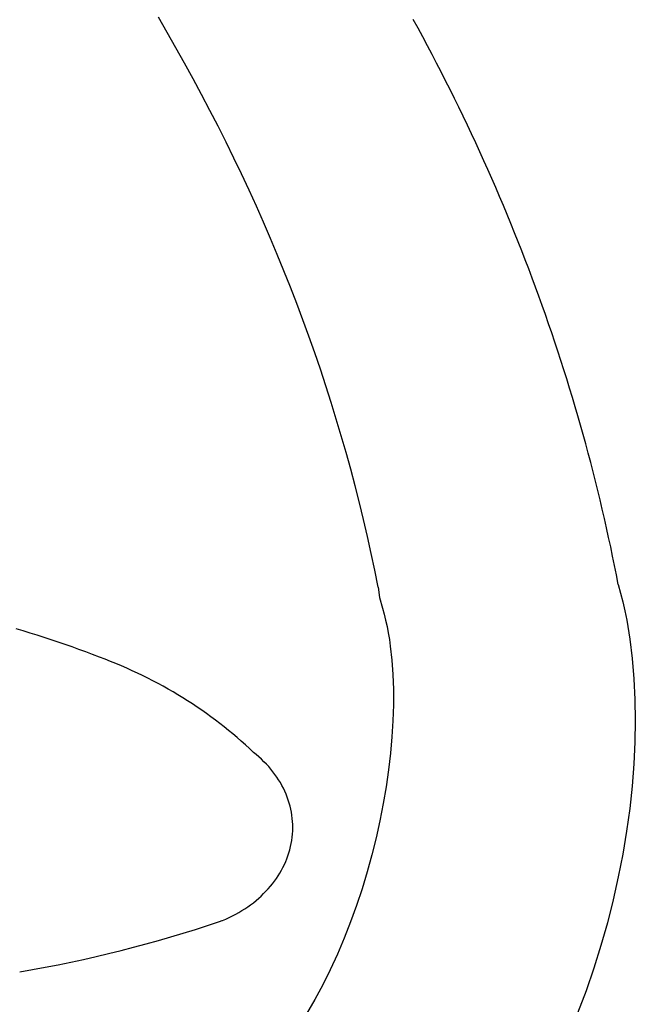
# Model space of a CAD drawing. Extents: x 20 to 2827, y 20 to 1701.
# Drawn here: x 1964 to 1992, y 417 to 461 of the extents above; entities that cross this region are included whole.
import ezdxf

# ---------------------------------------------------------------- set-up
doc = ezdxf.new("R2010")
doc.units = 0
doc.layers.get('0').update_dxf_attribs({"color": 3, "linetype": 'CONTINUOUS'})
doc.layers.add('CSLAYER4', color=3, linetype='CONTINUOUS')

# ---------------------------------------------------------------- blocks, each defined once
blk = doc.blocks.new('BLKF019')
at = {"layer": 'CSLAYER4', "color": 3, "linetype": 'CONTINUOUS'}
for p, q in [((1971.062644, 460.175546), (1970.670996, 460.863042)), ((1971.062644, 460.175546), (1970.670996, 460.863042)), ((1982.322999, 460.371447), (1982.109325, 460.76256)), ((1982.322999, 460.371447), (1982.109325, 460.76256)), ((1971.451605, 459.486999), (1971.062644, 460.175546)), ((1971.451605, 459.486999), (1971.062644, 460.175546)), ((1982.534573, 459.979633), (1982.322999, 460.371447)), ((1982.534573, 459.979633), (1982.322999, 460.371447)), ((1982.744047, 459.587125), (1982.534573, 459.979633)), ((1982.744047, 459.587125), (1982.534573, 459.979633)), ((1971.837878, 458.797405), (1971.451605, 459.486999)), ((1971.837878, 458.797405), (1971.451605, 459.486999)), ((1982.951418, 459.193928), (1982.744047, 459.587125)), ((1982.951418, 459.193928), (1982.744047, 459.587125)), ((1983.156683, 458.800048), (1982.951418, 459.193928)), ((1983.156683, 458.800048), (1982.951418, 459.193928)), ((1972.225873, 458.094631), (1971.83788, 458.797411)), ((1972.225873, 458.094631), (1971.83788, 458.797411)), ((1983.359841, 458.405491), (1983.156683, 458.800048)), ((1983.359841, 458.405491), (1983.156683, 458.800048)), ((1983.56089, 458.010262), (1983.359841, 458.405491)), ((1983.56089, 458.010262), (1983.359841, 458.405491)), ((1972.606511, 457.389384), (1972.225873, 458.094631)), ((1972.606511, 457.389384), (1972.225873, 458.094631)), ((1983.759827, 457.614367), (1983.56089, 458.010262)), ((1983.759827, 457.614367), (1983.56089, 458.010262)), ((1983.95665, 457.217811), (1983.759827, 457.614367)), ((1983.95665, 457.217811), (1983.759827, 457.614367)), ((1972.97978, 456.681712), (1972.606511, 457.389384)), ((1972.97978, 456.681712), (1972.606511, 457.389384)), ((1984.151357, 456.820602), (1983.95665, 457.217811)), ((1984.151357, 456.820602), (1983.95665, 457.217811)), ((1973.345664, 455.971652), (1972.97978, 456.681712)), ((1973.345664, 455.971652), (1972.97978, 456.681712)), ((1984.343946, 456.422743), (1984.151357, 456.820602)), ((1984.343946, 456.422743), (1984.151357, 456.820602)), ((1984.534415, 456.024242), (1984.343946, 456.422743)), ((1984.534415, 456.024242), (1984.343946, 456.422743)), ((1973.70415, 455.259244), (1973.345664, 455.971652)), ((1973.70415, 455.259244), (1973.345664, 455.971652)), ((1984.722762, 455.625103), (1984.534415, 456.024242)), ((1984.722762, 455.625103), (1984.534415, 456.024242)), ((1984.908985, 455.225333), (1984.722762, 455.625103)), ((1984.908985, 455.225333), (1984.722762, 455.625103)), ((1974.055222, 454.544527), (1973.70415, 455.259244)), ((1974.055222, 454.544527), (1973.70415, 455.259244)), ((1985.093081, 454.824937), (1984.908985, 455.225333)), ((1985.093081, 454.824937), (1984.908985, 455.225333)), ((1985.275049, 454.423922), (1985.093081, 454.824937)), ((1985.275049, 454.423922), (1985.093081, 454.824937)), ((1974.398867, 453.82754), (1974.055222, 454.544527)), ((1974.398867, 453.82754), (1974.055222, 454.544527)), ((1985.454886, 454.022292), (1985.275049, 454.423922)), ((1985.454886, 454.022292), (1985.275049, 454.423922)), ((1985.63259, 453.620053), (1985.454886, 454.022292)), ((1985.63259, 453.620053), (1985.454886, 454.022292)), ((1974.73507, 453.108323), (1974.398867, 453.82754)), ((1974.73507, 453.108323), (1974.398867, 453.82754)), ((1985.808159, 453.217212), (1985.63259, 453.620053)), ((1985.808159, 453.217212), (1985.63259, 453.620053)), ((1975.063815, 452.386915), (1974.73507, 453.108323)), ((1975.063815, 452.386915), (1974.73507, 453.108323)), ((1985.981591, 452.813774), (1985.808159, 453.217212)), ((1985.981591, 452.813774), (1985.808159, 453.217212)), ((1986.152884, 452.409745), (1985.981591, 452.813774)), ((1986.152884, 452.409745), (1985.981591, 452.813774)), ((1975.38509, 451.663356), (1975.063815, 452.386915)), ((1975.38509, 451.663356), (1975.063815, 452.386915)), ((1986.322035, 452.00513), (1986.152884, 452.409745)), ((1986.322035, 452.00513), (1986.152884, 452.409745)), ((1975.698878, 450.937683), (1975.38509, 451.663356)), ((1975.698878, 450.937683), (1975.38509, 451.663356)), ((1986.489044, 451.599935), (1986.322035, 452.00513)), ((1986.489044, 451.599935), (1986.322035, 452.00513)), ((1986.653906, 451.194167), (1986.489044, 451.599935)), ((1986.653906, 451.194167), (1986.489044, 451.599935)), ((1976.005167, 450.209937), (1975.698878, 450.937683)), ((1976.005167, 450.209937), (1975.698878, 450.937683)), ((1986.816622, 450.78783), (1986.653906, 451.194167)), ((1986.816622, 450.78783), (1986.653906, 451.194167)), ((1986.977187, 450.380931), (1986.816622, 450.78783)), ((1986.977187, 450.380931), (1986.816622, 450.78783)), ((1987.1356, 449.973474), (1986.977187, 450.380931)), ((1987.1356, 449.973474), (1986.977187, 450.380931)), ((1976.30394, 449.480157), (1976.005167, 450.209937)), ((1976.30394, 449.480157), (1976.005167, 450.209937)), ((1987.29186, 449.565467), (1987.1356, 449.973474)), ((1987.29186, 449.565467), (1987.1356, 449.973474)), ((1976.595185, 448.748382), (1976.30394, 449.480157)), ((1976.595185, 448.748382), (1976.30394, 449.480157)), ((1987.445963, 449.156915), (1987.29186, 449.565467)), ((1987.445963, 449.156915), (1987.29186, 449.565467)), ((1987.597909, 448.747823), (1987.445963, 449.156915)), ((1987.597909, 448.747823), (1987.445963, 449.156915)), ((1976.878885, 448.014651), (1976.595185, 448.748382)), ((1976.878885, 448.014651), (1976.595185, 448.748382)), ((1987.747693, 448.338198), (1987.597909, 448.747823)), ((1987.747693, 448.338198), (1987.597909, 448.747823)), ((1987.895316, 447.928044), (1987.747693, 448.338198)), ((1987.895316, 447.928044), (1987.747693, 448.338198)), ((1977.155027, 447.279004), (1976.878885, 448.014651)), ((1977.155027, 447.279004), (1976.878885, 448.014651)), ((1988.040774, 447.517368), (1987.895316, 447.928044)), ((1988.040774, 447.517368), (1987.895316, 447.928044)), ((1977.423597, 446.54148), (1977.155027, 447.279004)), ((1977.423597, 446.54148), (1977.155027, 447.279004)), ((1988.184065, 447.106176), (1988.040774, 447.517368)), ((1988.184065, 447.106176), (1988.040774, 447.517368)), ((1988.325187, 446.694472), (1988.184065, 447.106176)), ((1988.325187, 446.694472), (1988.184065, 447.106176)), ((1977.684579, 445.802117), (1977.423597, 446.54148)), ((1977.684579, 445.802117), (1977.423597, 446.54148)), ((1988.464138, 446.282264), (1988.325187, 446.694472)), ((1988.464138, 446.282264), (1988.325187, 446.694472)), ((1988.600917, 445.869557), (1988.464138, 446.282264)), ((1988.600917, 445.869557), (1988.464138, 446.282264)), ((1977.937959, 445.060956), (1977.684579, 445.802117)), ((1977.937959, 445.060956), (1977.684579, 445.802117)), ((1988.73552, 445.456355), (1988.600917, 445.869557)), ((1988.73552, 445.456355), (1988.600917, 445.869557)), ((1978.183723, 444.318035), (1977.937959, 445.060956)), ((1978.183723, 444.318035), (1977.937959, 445.060956)), ((1988.867946, 445.042667), (1988.73552, 445.456355)), ((1988.867946, 445.042667), (1988.73552, 445.456355)), ((1988.998192, 444.628496), (1988.867946, 445.042667)), ((1988.998192, 444.628496), (1988.867946, 445.042667)), ((1989.126257, 444.213848), (1988.998192, 444.628496)), ((1989.126257, 444.213848), (1988.998192, 444.628496)), ((1978.421856, 443.573394), (1978.183723, 444.318035)), ((1978.421856, 443.573394), (1978.183723, 444.318035)), ((1989.252139, 443.79873), (1989.126257, 444.213848)), ((1989.252139, 443.79873), (1989.126257, 444.213848)), ((1989.375834, 443.383148), (1989.252139, 443.79873)), ((1989.375834, 443.383148), (1989.252139, 443.79873)), ((1978.652343, 442.827072), (1978.421856, 443.573394)), ((1978.652343, 442.827072), (1978.421856, 443.573394)), ((1989.497342, 442.967106), (1989.375834, 443.383148)), ((1989.497342, 442.967106), (1989.375834, 443.383148)), ((1978.875171, 442.079108), (1978.652343, 442.827072)), ((1978.875171, 442.079108), (1978.652343, 442.827072)), ((1989.61666, 442.550611), (1989.497342, 442.967106)), ((1989.61666, 442.550611), (1989.497342, 442.967106)), ((1989.733786, 442.133669), (1989.61666, 442.550611)), ((1989.733786, 442.133669), (1989.61666, 442.550611)), ((1979.090325, 441.329542), (1978.875171, 442.079108)), ((1979.090325, 441.329542), (1978.875171, 442.079108)), ((1989.848717, 441.716284), (1989.733786, 442.133669)), ((1989.848717, 441.716284), (1989.733786, 442.133669)), ((1989.961452, 441.298464), (1989.848717, 441.716284)), ((1989.961452, 441.298464), (1989.848717, 441.716284)), ((1979.297789, 440.578412), (1979.090325, 441.329542)), ((1979.297789, 440.578412), (1979.090325, 441.329542)), ((1990.071989, 440.880213), (1989.961452, 441.298464)), ((1990.071989, 440.880213), (1989.961452, 441.298464)), ((1990.180325, 440.461537), (1990.071989, 440.880213)), ((1990.180325, 440.461537), (1990.071989, 440.880213)), ((1979.49755, 439.825758), (1979.297789, 440.578412)), ((1979.49755, 439.825758), (1979.297789, 440.578412)), ((1990.286458, 440.042443), (1990.180325, 440.461537)), ((1990.286458, 440.042443), (1990.180325, 440.461537)), ((1979.689594, 439.07162), (1979.49755, 439.825758)), ((1979.689594, 439.07162), (1979.49755, 439.825758)), ((1990.390387, 439.622936), (1990.286458, 440.042443)), ((1990.390387, 439.622936), (1990.286458, 440.042443)), ((1990.492108, 439.203021), (1990.390387, 439.622936)), ((1990.492108, 439.203021), (1990.390387, 439.622936)), ((1979.873905, 438.316035), (1979.689594, 439.07162)), ((1979.873905, 438.316035), (1979.689594, 439.07162)), ((1990.591621, 438.782705), (1990.492108, 439.203021)), ((1990.591621, 438.782705), (1990.492108, 439.203021)), ((1990.688922, 438.361993), (1990.591621, 438.782705)), ((1990.688922, 438.361993), (1990.591621, 438.782705)), ((1980.050469, 437.559044), (1979.873905, 438.316035)), ((1980.050469, 437.559044), (1979.873905, 438.316035)), ((1990.78401, 437.94089), (1990.688922, 438.361993)), ((1990.78401, 437.94089), (1990.688922, 438.361993)), ((1980.219271, 436.800687), (1980.050469, 437.559044)), ((1980.219271, 436.800687), (1980.050469, 437.559044)), ((1990.876883, 437.519404), (1990.78401, 437.94089)), ((1990.876883, 437.519404), (1990.78401, 437.94089)), ((1990.967538, 437.097538), (1990.876883, 437.519404)), ((1990.967538, 437.097538), (1990.876883, 437.519404)), ((1991.055974, 436.6753), (1990.967538, 437.097538)), ((1991.055974, 436.6753), (1990.967538, 437.097538)), ((1980.380298, 436.041001), (1980.219271, 436.800687)), ((1980.380298, 436.041001), (1980.219271, 436.800687)), ((1991.142188, 436.252695), (1991.055974, 436.6753)), ((1991.142188, 436.252695), (1991.055974, 436.6753)), ((1991.226178, 435.829728), (1991.142188, 436.252695)), ((1991.226178, 435.829728), (1991.142188, 436.252695)), ((1980.533534, 435.280026), (1980.380298, 436.041001)), ((1980.533534, 435.280026), (1980.380298, 436.041001)), ((1991.307942, 435.406406), (1991.226178, 435.829728)), ((1991.307942, 435.406406), (1991.226178, 435.829728)), ((1991.307937, 435.406403), (1991.414485, 435.01816)), ((1991.307937, 435.406403), (1991.414485, 435.01816)), ((1980.533531, 435.28002), (1980.584581, 434.818138)), ((1980.533531, 435.28002), (1980.584581, 434.818138)), ((1991.414485, 435.01816), (1991.51298, 434.621295)), ((1991.414485, 435.01816), (1991.51298, 434.621295)), ((1980.584581, 434.818138), (1980.727791, 434.342949)), ((1980.584581, 434.818138), (1980.727791, 434.342949)), ((1991.51298, 434.621295), (1991.603421, 434.216104)), ((1991.51298, 434.621295), (1991.603421, 434.216104)), ((1980.727791, 434.342949), (1980.800995, 434.076867)), ((1980.727791, 434.342949), (1980.800995, 434.076867)), ((1980.800995, 434.076867), (1980.868153, 433.802842)), ((1980.800995, 434.076867), (1980.868153, 433.802842)), ((1991.603421, 434.216104), (1991.685856, 433.802891)), ((1991.603421, 434.216104), (1991.685856, 433.802891)), ((1980.868153, 433.802842), (1980.9293, 433.52114)), ((1980.868153, 433.802842), (1980.9293, 433.52114)), ((1991.685856, 433.802891), (1991.826735, 432.953642)), ((1991.685856, 433.802891), (1991.826735, 432.953642)), ((1964.599652, 433.323489), (1964.283021, 433.419287)), ((1964.599652, 433.323489), (1964.283021, 433.419287)), ((1964.599652, 433.323489), (1964.283021, 433.419287)), ((1964.915437, 433.225783), (1964.599652, 433.323489)), ((1964.915437, 433.225783), (1964.599652, 433.323489)), ((1964.915437, 433.225783), (1964.599652, 433.323489)), ((1965.230363, 433.126174), (1964.915437, 433.225783)), ((1965.230363, 433.126174), (1964.915437, 433.225783)), ((1965.230363, 433.126174), (1964.915437, 433.225783)), ((1965.544416, 433.024664), (1965.230363, 433.126174)), ((1965.544416, 433.024664), (1965.230363, 433.126174)), ((1965.544416, 433.024664), (1965.230363, 433.126174)), ((1980.9293, 433.52114), (1980.984485, 433.232057)), ((1980.9293, 433.52114), (1980.984485, 433.232057)), ((1980.984485, 433.232057), (1981.033745, 432.935858)), ((1980.984485, 433.232057), (1981.033745, 432.935858)), ((1965.857585, 432.921257), (1965.544416, 433.024664)), ((1965.857585, 432.921257), (1965.544416, 433.024664)), ((1965.857585, 432.921257), (1965.544416, 433.024664)), ((1966.169854, 432.815956), (1965.857585, 432.921257)), ((1966.169854, 432.815956), (1965.857585, 432.921257)), ((1966.169854, 432.815956), (1965.857585, 432.921257)), ((1966.481213, 432.708766), (1966.169854, 432.815956)), ((1966.481213, 432.708766), (1966.169854, 432.815956)), ((1966.481213, 432.708766), (1966.169854, 432.815956)), ((1966.791647, 432.599689), (1966.481213, 432.708766)), ((1966.791647, 432.599689), (1966.481213, 432.708766)), ((1966.791647, 432.599689), (1966.481213, 432.708766)), ((1981.033745, 432.935858), (1981.07709, 432.632818)), ((1981.033745, 432.935858), (1981.07709, 432.632818)), ((1991.826735, 432.953642), (1991.935771, 432.075999)), ((1991.826735, 432.953642), (1991.935771, 432.075999)), ((1967.101144, 432.488729), (1966.791647, 432.599689)), ((1967.101144, 432.488729), (1966.791647, 432.599689)), ((1967.101144, 432.488729), (1966.791647, 432.599689)), ((1967.409691, 432.37589), (1967.101144, 432.488729)), ((1967.409691, 432.37589), (1967.101144, 432.488729)), ((1967.409691, 432.37589), (1967.101144, 432.488729)), ((1967.717275, 432.261176), (1967.409691, 432.37589)), ((1967.717275, 432.261176), (1967.409691, 432.37589)), ((1967.717275, 432.261176), (1967.409691, 432.37589)), ((1968.023883, 432.144589), (1967.717275, 432.261176)), ((1968.023883, 432.144589), (1967.717275, 432.261176)), ((1968.023883, 432.144589), (1967.717275, 432.261176)), ((1981.07709, 432.632818), (1981.146255, 432.00737)), ((1981.07709, 432.632818), (1981.146255, 432.00737)), ((1968.271994, 432.049705), (1968.02388, 432.144583)), ((1968.271994, 432.049705), (1968.02388, 432.144583)), ((1968.271994, 432.049705), (1968.02388, 432.144583)), ((1968.518334, 431.952137), (1968.271994, 432.049705)), ((1968.518334, 431.952137), (1968.271994, 432.049705)), ((1968.518334, 431.952137), (1968.271994, 432.049705)), ((1968.762869, 431.851897), (1968.518334, 431.952137)), ((1968.762869, 431.851897), (1968.518334, 431.952137)), ((1968.762869, 431.851897), (1968.518334, 431.952137)), ((1969.005569, 431.749004), (1968.762869, 431.851897)), ((1969.005569, 431.749004), (1968.762869, 431.851897)), ((1969.005569, 431.749004), (1968.762869, 431.851897)), ((1981.146255, 432.00737), (1981.192257, 431.357926)), ((1981.146255, 432.00737), (1981.192257, 431.357926)), ((1991.935771, 432.075999), (1992.013146, 431.172402)), ((1991.935771, 432.075999), (1992.013146, 431.172402)), ((1969.246405, 431.643478), (1969.005569, 431.749004)), ((1969.246405, 431.643478), (1969.005569, 431.749004)), ((1969.246405, 431.643478), (1969.005569, 431.749004)), ((1969.485346, 431.535335), (1969.246405, 431.643478)), ((1969.485346, 431.535335), (1969.246405, 431.643478)), ((1969.485346, 431.535335), (1969.246405, 431.643478)), ((1969.722362, 431.424595), (1969.485346, 431.535335)), ((1969.722362, 431.424595), (1969.485346, 431.535335)), ((1969.722362, 431.424595), (1969.485346, 431.535335)), ((1969.957423, 431.311278), (1969.722362, 431.424595)), ((1969.957423, 431.311278), (1969.722362, 431.424595)), ((1969.957423, 431.311278), (1969.722362, 431.424595)), ((1981.192257, 431.357926), (1981.215384, 430.686741)), ((1981.192257, 431.357926), (1981.215384, 430.686741)), ((1970.190499, 431.1954), (1969.957423, 431.311278)), ((1970.190499, 431.1954), (1969.957423, 431.311278)), ((1970.190499, 431.1954), (1969.957423, 431.311278)), ((1970.421559, 431.076981), (1970.190499, 431.1954)), ((1970.421559, 431.076981), (1970.190499, 431.1954)), ((1970.421559, 431.076981), (1970.190499, 431.1954)), ((1970.650574, 430.95604), (1970.421559, 431.076981)), ((1970.650574, 430.95604), (1970.421559, 431.076981)), ((1970.650574, 430.95604), (1970.421559, 431.076981)), ((1970.877514, 430.832596), (1970.650574, 430.95604)), ((1970.877514, 430.832596), (1970.650574, 430.95604)), ((1970.877514, 430.832596), (1970.650574, 430.95604)), ((1992.013146, 431.172402), (1992.059003, 430.245301)), ((1992.013146, 431.172402), (1992.059003, 430.245301)), ((1971.102348, 430.706666), (1970.877514, 430.832596)), ((1971.102348, 430.706666), (1970.877514, 430.832596)), ((1971.102348, 430.706666), (1970.877514, 430.832596)), ((1971.325046, 430.578269), (1971.102348, 430.706666)), ((1971.325046, 430.578269), (1971.102348, 430.706666)), ((1971.325046, 430.578269), (1971.102348, 430.706666)), ((1971.545578, 430.447425), (1971.325046, 430.578269)), ((1971.545578, 430.447425), (1971.325046, 430.578269)), ((1971.545578, 430.447425), (1971.325046, 430.578269)), ((1971.763915, 430.314151), (1971.545578, 430.447425)), ((1971.763915, 430.314151), (1971.545578, 430.447425)), ((1971.763915, 430.314151), (1971.545578, 430.447425)), ((1981.215384, 430.686741), (1981.215925, 429.996029)), ((1981.215384, 430.686741), (1981.215925, 429.996029)), ((1971.980026, 430.178467), (1971.763915, 430.314151)), ((1971.980026, 430.178467), (1971.763915, 430.314151)), ((1971.980026, 430.178467), (1971.763915, 430.314151)), ((1972.19388, 430.040391), (1971.980026, 430.178467)), ((1972.19388, 430.040391), (1971.980026, 430.178467)), ((1972.19388, 430.040391), (1971.980026, 430.178467)), ((1972.405448, 429.899942), (1972.19388, 430.040391)), ((1972.405448, 429.899942), (1972.19388, 430.040391)), ((1972.405448, 429.899942), (1972.19388, 430.040391)), ((1981.215925, 429.996029), (1981.194156, 429.288035)), ((1981.215925, 429.996029), (1981.194156, 429.288035)), ((1992.059003, 430.245301), (1992.073524, 429.297129)), ((1992.059003, 430.245301), (1992.073524, 429.297129)), ((1972.6147, 429.757137), (1972.405448, 429.899942)), ((1972.6147, 429.757137), (1972.405448, 429.899942)), ((1972.6147, 429.757137), (1972.405448, 429.899942)), ((1972.821606, 429.611997), (1972.6147, 429.757137)), ((1972.821606, 429.611997), (1972.6147, 429.757137)), ((1972.821606, 429.611997), (1972.6147, 429.757137)), ((1973.026135, 429.46454), (1972.821606, 429.611997)), ((1973.026135, 429.46454), (1972.821606, 429.611997)), ((1973.026135, 429.46454), (1972.821606, 429.611997)), ((1973.228257, 429.314783), (1973.026135, 429.46454)), ((1973.228257, 429.314783), (1973.026135, 429.46454)), ((1973.228257, 429.314783), (1973.026135, 429.46454)), ((1973.427943, 429.162747), (1973.228257, 429.314783)), ((1973.427943, 429.162747), (1973.228257, 429.314783)), ((1973.427943, 429.162747), (1973.228257, 429.314783)), ((1973.625162, 429.008449), (1973.427943, 429.162747)), ((1973.625162, 429.008449), (1973.427943, 429.162747)), ((1973.625162, 429.008449), (1973.427943, 429.162747)), ((1981.194156, 429.288035), (1981.150366, 428.564992)), ((1981.194156, 429.288035), (1981.150366, 428.564992)), ((1992.073524, 429.297129), (1992.056864, 428.330345)), ((1992.073524, 429.297129), (1992.056864, 428.330345)), ((1973.819884, 428.851908), (1973.625162, 429.008449)), ((1973.819884, 428.851908), (1973.625162, 429.008449)), ((1973.819884, 428.851908), (1973.625162, 429.008449)), ((1974.012078, 428.693143), (1973.819884, 428.851908)), ((1974.012078, 428.693143), (1973.819884, 428.851908)), ((1974.012078, 428.693143), (1973.819884, 428.851908)), ((1974.201716, 428.532172), (1974.012078, 428.693143)), ((1974.201716, 428.532172), (1974.012078, 428.693143)), ((1974.201716, 428.532172), (1974.012078, 428.693143)), ((1974.388767, 428.369014), (1974.201716, 428.532172)), ((1974.388767, 428.369014), (1974.201716, 428.532172)), ((1974.388767, 428.369014), (1974.201716, 428.532172)), ((1974.5732, 428.203688), (1974.388767, 428.369014)), ((1974.5732, 428.203688), (1974.388767, 428.369014)), ((1974.5732, 428.203688), (1974.388767, 428.369014)), ((1981.150366, 428.564992), (1981.084843, 427.829115)), ((1981.150366, 428.564992), (1981.084843, 427.829115)), ((1992.056864, 428.330345), (1992.009203, 427.347391)), ((1992.056864, 428.330345), (1992.009203, 427.347391)), ((1974.754985, 428.036212), (1974.5732, 428.203688)), ((1974.754985, 428.036212), (1974.5732, 428.203688)), ((1974.754985, 428.036212), (1974.5732, 428.203688)), ((1974.934093, 427.866606), (1974.754985, 428.036212)), ((1974.934093, 427.866606), (1974.754985, 428.036212)), ((1974.934093, 427.866606), (1974.754985, 428.036212)), ((1975.058694, 427.766639), (1974.934095, 427.866608)), ((1975.058694, 427.766639), (1974.934095, 427.866608)), ((1975.058694, 427.766639), (1974.934095, 427.866608)), ((1981.084843, 427.829115), (1980.997876, 427.082657)), ((1981.084843, 427.829115), (1980.997876, 427.082657)), ((1975.179056, 427.66397), (1975.058694, 427.766639)), ((1975.179056, 427.66397), (1975.058694, 427.766639)), ((1975.179056, 427.66397), (1975.058694, 427.766639)), ((1975.295143, 427.558693), (1975.179056, 427.66397)), ((1975.295143, 427.558693), (1975.179056, 427.66397)), ((1975.295143, 427.558693), (1975.179056, 427.66397)), ((1975.406917, 427.450896), (1975.295143, 427.558693)), ((1975.406917, 427.450896), (1975.295143, 427.558693)), ((1975.406917, 427.450896), (1975.295143, 427.558693)), ((1975.514342, 427.340673), (1975.406917, 427.450896)), ((1975.514342, 427.340673), (1975.406917, 427.450896)), ((1975.514342, 427.340673), (1975.406917, 427.450896)), ((1992.009203, 427.347391), (1991.930674, 426.350707)), ((1992.009203, 427.347391), (1991.930674, 426.350707)), ((1975.617378, 427.228112), (1975.514342, 427.340673)), ((1975.617378, 427.228112), (1975.514342, 427.340673)), ((1975.617378, 427.228112), (1975.514342, 427.340673)), ((1975.715988, 427.113306), (1975.617378, 427.228112)), ((1975.715988, 427.113306), (1975.617378, 427.228112)), ((1975.715988, 427.113306), (1975.617378, 427.228112)), ((1975.810135, 426.996344), (1975.715988, 427.113306)), ((1975.810135, 426.996344), (1975.715988, 427.113306)), ((1975.810135, 426.996344), (1975.715988, 427.113306)), ((1975.899781, 426.877319), (1975.810135, 426.996344)), ((1975.899781, 426.877319), (1975.810135, 426.996344)), ((1975.899781, 426.877319), (1975.810135, 426.996344)), ((1980.997876, 427.082657), (1980.889729, 426.327834)), ((1980.997876, 427.082657), (1980.889729, 426.327834)), ((1975.984888, 426.756319), (1975.899781, 426.877319)), ((1975.984888, 426.756319), (1975.899781, 426.877319)), ((1975.984888, 426.756319), (1975.899781, 426.877319)), ((1976.065418, 426.633437), (1975.984888, 426.756319)), ((1976.065418, 426.633437), (1975.984888, 426.756319)), ((1976.065418, 426.633437), (1975.984888, 426.756319)), ((1976.141334, 426.508763), (1976.065418, 426.633437)), ((1976.141334, 426.508763), (1976.065418, 426.633437)), ((1976.141334, 426.508763), (1976.065418, 426.633437)), ((1976.212598, 426.382388), (1976.141334, 426.508763)), ((1976.212598, 426.382388), (1976.141334, 426.508763)), ((1976.212598, 426.382388), (1976.141334, 426.508763)), ((1976.279172, 426.254403), (1976.212598, 426.382388)), ((1976.279172, 426.254403), (1976.212598, 426.382388)), ((1976.279172, 426.254403), (1976.212598, 426.382388)), ((1976.341018, 426.124898), (1976.279172, 426.254403)), ((1976.341018, 426.124898), (1976.279172, 426.254403)), ((1976.341018, 426.124898), (1976.279172, 426.254403)), ((1976.398099, 425.993964), (1976.341018, 426.124898)), ((1976.398099, 425.993964), (1976.341018, 426.124898)), ((1976.398099, 425.993964), (1976.341018, 426.124898)), ((1980.889729, 426.327834), (1980.760715, 425.566888)), ((1980.889729, 426.327834), (1980.760715, 425.566888)), ((1991.930674, 426.350707), (1991.82147, 425.342743)), ((1991.930674, 426.350707), (1991.82147, 425.342743)), ((1976.450377, 425.861693), (1976.398099, 425.993964)), ((1976.450377, 425.861693), (1976.398099, 425.993964)), ((1976.450377, 425.861693), (1976.398099, 425.993964)), ((1976.497814, 425.728174), (1976.450377, 425.861693)), ((1976.497814, 425.728174), (1976.450377, 425.861693)), ((1976.497814, 425.728174), (1976.450377, 425.861693)), ((1976.540373, 425.5935), (1976.497814, 425.728174)), ((1976.540373, 425.5935), (1976.497814, 425.728174)), ((1976.540373, 425.5935), (1976.497814, 425.728174)), ((1976.578016, 425.457759), (1976.540373, 425.5935)), ((1976.578016, 425.457759), (1976.540373, 425.5935)), ((1976.578016, 425.457759), (1976.540373, 425.5935)), ((1976.610704, 425.321044), (1976.578016, 425.457759)), ((1976.610704, 425.321044), (1976.578016, 425.457759)), ((1976.610704, 425.321044), (1976.578016, 425.457759)), ((1976.638401, 425.183445), (1976.610704, 425.321044)), ((1976.638401, 425.183445), (1976.610704, 425.321044)), ((1976.638401, 425.183445), (1976.610704, 425.321044)), ((1976.661069, 425.045054), (1976.638401, 425.183445)), ((1976.661069, 425.045054), (1976.638401, 425.183445)), ((1976.661069, 425.045054), (1976.638401, 425.183445)), ((1980.760715, 425.566888), (1980.611098, 424.802046)), ((1980.760715, 425.566888), (1980.611098, 424.802046)), ((1991.82147, 425.342743), (1991.681745, 424.325952)), ((1991.82147, 425.342743), (1991.681745, 424.325952)), ((1976.678669, 424.905959), (1976.661069, 425.045054)), ((1976.678669, 424.905959), (1976.661069, 425.045054)), ((1976.678669, 424.905959), (1976.661069, 425.045054)), ((1976.691165, 424.766254), (1976.678669, 424.905959)), ((1976.691165, 424.766254), (1976.678669, 424.905959)), ((1976.691165, 424.766254), (1976.678669, 424.905959)), ((1976.698518, 424.626027), (1976.691165, 424.766254)), ((1976.698518, 424.626027), (1976.691165, 424.766254)), ((1976.698518, 424.626027), (1976.691165, 424.766254)), ((1980.611098, 424.802046), (1980.441167, 424.03554)), ((1980.611098, 424.802046), (1980.441167, 424.03554)), ((1976.689345, 424.203132), (1976.697646, 424.344376)), ((1976.689345, 424.203132), (1976.697646, 424.344376)), ((1976.689345, 424.203132), (1976.697646, 424.344376)), ((1976.697646, 424.344376), (1976.700691, 424.485371)), ((1976.697646, 424.344376), (1976.700691, 424.485371)), ((1976.697646, 424.344376), (1976.700691, 424.485371)), ((1976.700691, 424.485371), (1976.698518, 424.626027)), ((1976.700691, 424.485371), (1976.698518, 424.626027)), ((1976.700691, 424.485371), (1976.698518, 424.626027)), ((1991.681745, 424.325952), (1991.51167, 423.302763)), ((1991.681745, 424.325952), (1991.51167, 423.302763)), ((1976.63253, 423.77882), (1976.656824, 423.920263)), ((1976.63253, 423.77882), (1976.656824, 423.920263)), ((1976.63253, 423.77882), (1976.656824, 423.920263)), ((1976.656824, 423.920263), (1976.67575, 424.061731)), ((1976.656824, 423.920263), (1976.67575, 424.061731)), ((1976.656824, 423.920263), (1976.67575, 424.061731)), ((1976.67575, 424.061731), (1976.689345, 424.203132)), ((1976.67575, 424.061731), (1976.689345, 424.203132)), ((1976.67575, 424.061731), (1976.689345, 424.203132)), ((1980.441167, 424.03554), (1980.251209, 423.269604)), ((1980.441167, 424.03554), (1980.251209, 423.269604)), ((1976.48464, 423.229334), (1976.528959, 423.364638)), ((1976.48464, 423.229334), (1976.528959, 423.364638)), ((1976.48464, 423.229334), (1976.528959, 423.364638)), ((1976.528959, 423.364638), (1976.568425, 423.50137)), ((1976.528959, 423.364638), (1976.568425, 423.50137)), ((1976.528959, 423.364638), (1976.568425, 423.50137)), ((1976.568425, 423.50137), (1976.602971, 423.639456)), ((1976.568425, 423.50137), (1976.602971, 423.639456)), ((1976.568425, 423.50137), (1976.602971, 423.639456)), ((1976.602971, 423.639456), (1976.632531, 423.778822)), ((1976.602971, 423.639456), (1976.632531, 423.778822)), ((1976.602971, 423.639456), (1976.632531, 423.778822)), ((1976.323227, 422.832731), (1976.381707, 422.963306)), ((1976.323227, 422.832731), (1976.381707, 422.963306)), ((1976.323227, 422.832731), (1976.381707, 422.963306)), ((1976.381707, 422.963306), (1976.435534, 423.095532)), ((1976.381707, 422.963306), (1976.435534, 423.095532)), ((1976.381707, 422.963306), (1976.435534, 423.095532)), ((1976.435534, 423.095532), (1976.48464, 423.229334)), ((1976.435534, 423.095532), (1976.48464, 423.229334)), ((1976.435534, 423.095532), (1976.48464, 423.229334)), ((1980.251209, 423.269604), (1980.041515, 422.506484)), ((1980.251209, 423.269604), (1980.041515, 422.506484)), ((1991.51167, 423.302763), (1991.311387, 422.275637)), ((1991.51167, 423.302763), (1991.311387, 422.275637)), ((1976.12052, 422.451648), (1976.192566, 422.576827)), ((1976.12052, 422.451648), (1976.192566, 422.576827)), ((1976.12052, 422.451648), (1976.192566, 422.576827)), ((1976.192566, 422.576827), (1976.260157, 422.70388)), ((1976.192566, 422.576827), (1976.260157, 422.70388)), ((1976.192566, 422.576827), (1976.260157, 422.70388)), ((1976.260157, 422.70388), (1976.323227, 422.832731)), ((1976.260157, 422.70388), (1976.323227, 422.832731)), ((1976.260157, 422.70388), (1976.323227, 422.832731)), ((1980.041515, 422.506484), (1979.812371, 421.748383)), ((1980.041515, 422.506484), (1979.812371, 421.748383)), ((1975.789104, 421.971142), (1975.87831, 422.088089)), ((1975.789104, 421.971142), (1975.87831, 422.088089)), ((1975.789104, 421.971142), (1975.87831, 422.088089)), ((1975.87831, 422.088089), (1975.963325, 422.207204)), ((1975.87831, 422.088089), (1975.963325, 422.207204)), ((1975.87831, 422.088089), (1975.963325, 422.207204)), ((1975.963325, 422.207204), (1976.044084, 422.328416)), ((1975.963325, 422.207204), (1976.044084, 422.328416)), ((1975.963325, 422.207204), (1976.044084, 422.328416)), ((1976.044084, 422.328416), (1976.12052, 422.451648)), ((1976.044084, 422.328416), (1976.12052, 422.451648)), ((1976.044084, 422.328416), (1976.12052, 422.451648)), ((1991.311387, 422.275637), (1991.08109, 421.247005)), ((1991.311387, 422.275637), (1991.08109, 421.247005)), ((1975.391701, 421.526534), (1975.497006, 421.634061)), ((1975.391701, 421.526534), (1975.497006, 421.634061)), ((1975.391701, 421.526534), (1975.497006, 421.634061)), ((1975.497006, 421.634061), (1975.598386, 421.744054)), ((1975.497006, 421.634061), (1975.598386, 421.744054)), ((1975.497006, 421.634061), (1975.598386, 421.744054)), ((1975.598386, 421.744054), (1975.695774, 421.856439)), ((1975.598386, 421.744054), (1975.695774, 421.856439)), ((1975.598386, 421.744054), (1975.695774, 421.856439)), ((1975.695774, 421.856439), (1975.789104, 421.971142)), ((1975.695774, 421.856439), (1975.789104, 421.971142)), ((1975.695774, 421.856439), (1975.789104, 421.971142)), ((1979.812371, 421.748383), (1979.564044, 420.997556)), ((1979.812371, 421.748383), (1979.564044, 420.997556)), ((1974.932554, 421.12257), (1975.052897, 421.219491)), ((1974.932554, 421.12257), (1975.052897, 421.219491)), ((1974.932554, 421.12257), (1975.052897, 421.219491)), ((1975.052897, 421.219491), (1975.16958, 421.319175)), ((1975.052897, 421.219491), (1975.16958, 421.319175)), ((1975.052897, 421.219491), (1975.16958, 421.319175)), ((1975.16958, 421.319175), (1975.282537, 421.421547)), ((1975.16958, 421.319175), (1975.282537, 421.421547)), ((1975.16958, 421.319175), (1975.282537, 421.421547)), ((1975.282537, 421.421547), (1975.391701, 421.526534)), ((1975.282537, 421.421547), (1975.391701, 421.526534)), ((1975.282537, 421.421547), (1975.391701, 421.526534)), ((1991.08109, 421.247005), (1990.820922, 420.219328)), ((1991.08109, 421.247005), (1990.820922, 420.219328)), ((1974.278253, 420.682), (1974.415903, 420.763995)), ((1974.278253, 420.682), (1974.415903, 420.763995)), ((1974.278253, 420.682), (1974.415903, 420.763995)), ((1974.415903, 420.763995), (1974.550225, 420.849124)), ((1974.415903, 420.763995), (1974.550225, 420.849124)), ((1974.415903, 420.763995), (1974.550225, 420.849124)), ((1974.550225, 420.849124), (1974.681151, 420.937312)), ((1974.550225, 420.849124), (1974.681151, 420.937312)), ((1974.550225, 420.849124), (1974.681151, 420.937312)), ((1974.681151, 420.937312), (1974.808616, 421.028486)), ((1974.681151, 420.937312), (1974.808616, 421.028486)), ((1974.681151, 420.937312), (1974.808616, 421.028486)), ((1974.808616, 421.028486), (1974.932554, 421.12257)), ((1974.808616, 421.028486), (1974.932554, 421.12257)), ((1974.808616, 421.028486), (1974.932554, 421.12257)), ((1979.564044, 420.997556), (1979.296844, 420.256236)), ((1979.564044, 420.997556), (1979.296844, 420.256236)), ((1972.873166, 420.100847), (1973.41749, 420.283416)), ((1972.873166, 420.100847), (1973.41749, 420.283416)), ((1972.873166, 420.100847), (1973.41749, 420.283416)), ((1973.417498, 420.28342), (1973.523818, 420.322759)), ((1973.417498, 420.28342), (1973.523818, 420.322759)), ((1973.417498, 420.28342), (1973.523818, 420.322759)), ((1973.523818, 420.322759), (1973.542389, 420.321617)), ((1973.523818, 420.322759), (1973.542389, 420.321617)), ((1973.523818, 420.322759), (1973.542389, 420.321617)), ((1973.542389, 420.32162), (1973.69569, 420.386836)), ((1973.542389, 420.32162), (1973.69569, 420.386836)), ((1973.542389, 420.32162), (1973.69569, 420.386836)), ((1973.69569, 420.386836), (1973.845992, 420.455556)), ((1973.69569, 420.386836), (1973.845992, 420.455556)), ((1973.69569, 420.386836), (1973.845992, 420.455556)), ((1973.845992, 420.455556), (1973.993231, 420.527706)), ((1973.845992, 420.455556), (1973.993231, 420.527706)), ((1973.845992, 420.455556), (1973.993231, 420.527706)), ((1973.993231, 420.527706), (1974.13734, 420.603212)), ((1973.993231, 420.527706), (1974.13734, 420.603212)), ((1973.993231, 420.527706), (1974.13734, 420.603212)), ((1974.13734, 420.603212), (1974.278253, 420.682)), ((1974.13734, 420.603212), (1974.278253, 420.682)), ((1974.13734, 420.603212), (1974.278253, 420.682)), ((1971.777066, 419.751979), (1972.326338, 419.923696)), ((1971.777066, 419.751979), (1972.326338, 419.923696)), ((1971.777066, 419.751979), (1972.326338, 419.923696)), ((1972.326338, 419.923696), (1972.873166, 420.100847)), ((1972.326338, 419.923696), (1972.873166, 420.100847)), ((1972.326338, 419.923696), (1972.873166, 420.100847)), ((1979.296844, 420.256236), (1979.011024, 419.526638)), ((1979.296844, 420.256236), (1979.011024, 419.526638)), ((1990.820922, 420.219328), (1990.531052, 419.195036)), ((1990.820922, 420.219328), (1990.531052, 419.195036)), ((1970.115203, 419.269588), (1970.671438, 419.42491)), ((1970.115203, 419.269588), (1970.671438, 419.42491)), ((1970.115203, 419.269588), (1970.671438, 419.42491)), ((1970.671438, 419.42491), (1971.225413, 419.585712)), ((1970.671438, 419.42491), (1971.225413, 419.585712)), ((1970.671438, 419.42491), (1971.225413, 419.585712)), ((1971.225413, 419.585712), (1971.777066, 419.751979)), ((1971.225413, 419.585712), (1971.777066, 419.751979)), ((1971.225413, 419.585712), (1971.777066, 419.751979)), ((1979.011024, 419.526638), (1978.706898, 418.811016)), ((1979.011024, 419.526638), (1978.706898, 418.811016)), ((1968.433544, 418.836658), (1968.996195, 418.975447)), ((1968.433544, 418.836658), (1968.996195, 418.975447)), ((1968.433544, 418.836658), (1968.996195, 418.975447)), ((1968.996195, 418.975447), (1969.556768, 419.119762)), ((1968.996195, 418.975447), (1969.556768, 419.119762)), ((1968.996195, 418.975447), (1969.556768, 419.119762)), ((1969.556768, 419.119762), (1970.115203, 419.269588)), ((1969.556768, 419.119762), (1970.115203, 419.269588)), ((1969.556768, 419.119762), (1970.115203, 419.269588)), ((1990.531052, 419.195036), (1990.211648, 418.176581)), ((1990.531052, 419.195036), (1990.211648, 418.176581)), ((1966.733736, 418.453602), (1967.302254, 418.57572)), ((1966.733736, 418.453602), (1967.302254, 418.57572)), ((1966.733736, 418.453602), (1967.302254, 418.57572)), ((1967.302254, 418.57572), (1967.868877, 418.70341)), ((1967.302254, 418.57572), (1967.868877, 418.70341)), ((1967.302254, 418.57572), (1967.868877, 418.70341)), ((1967.868877, 418.70341), (1968.433544, 418.836658)), ((1967.868877, 418.70341), (1968.433544, 418.836658)), ((1967.868877, 418.70341), (1968.433544, 418.836658)), ((1978.706898, 418.811016), (1978.384741, 418.111584)), ((1978.706898, 418.811016), (1978.384741, 418.111584)), ((1964.441932, 418.02116), (1965.017421, 418.120835)), ((1964.441932, 418.02116), (1965.017421, 418.120835)), ((1964.441932, 418.02116), (1965.017421, 418.120835)), ((1965.017421, 418.120835), (1965.591258, 418.226144)), ((1965.017421, 418.120835), (1965.591258, 418.226144)), ((1965.017421, 418.120835), (1965.591258, 418.226144)), ((1965.591258, 418.226144), (1966.163384, 418.337072)), ((1965.591258, 418.226144), (1966.163384, 418.337072)), ((1965.591258, 418.226144), (1966.163384, 418.337072)), ((1966.163384, 418.337072), (1966.733736, 418.453602)), ((1966.163384, 418.337072), (1966.733736, 418.453602)), ((1966.163384, 418.337072), (1966.733736, 418.453602)), ((1978.384741, 418.111584), (1978.044843, 417.430576)), ((1978.384741, 418.111584), (1978.044843, 417.430576)), ((1990.211648, 418.176581), (1989.862878, 417.166413)), ((1990.211648, 418.176581), (1989.862878, 417.166413)), ((1978.044843, 417.430576), (1977.687466, 416.770238)), ((1978.044843, 417.430576), (1977.687466, 416.770238)), ((1977.687466, 416.770238), (1977.312925, 416.132782)), ((1977.687466, 416.770238), (1977.312925, 416.132782)), ((1989.862878, 417.166413), (1989.484887, 416.166973)), ((1989.862878, 417.166413), (1989.484887, 416.166973))]:
    blk.add_line(p, q, dxfattribs=at)

msp = doc.modelspace()

# ---------------------------------------------------------------- block references
msp.add_blockref('BLKF019', (0, 0))

doc.saveas('drawing.dxf')
